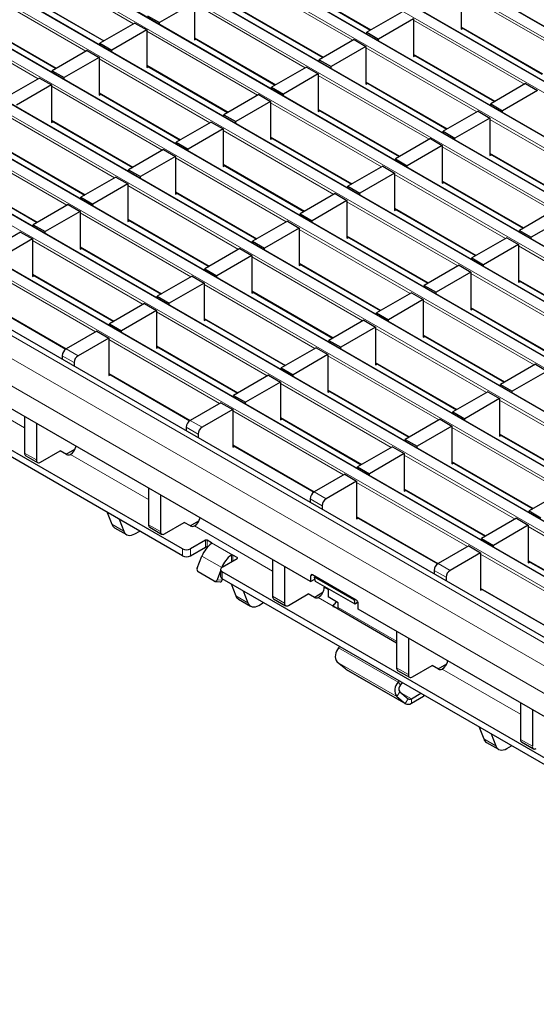
# Model space of a CAD drawing. Units: millimetres. Extents: x 0 to 420, y 0 to 297.
# Drawn here: x 134 to 153, y 27 to 62 of the extents above; entities that cross this region are included whole.
import ezdxf

# ---------------------------------------------------------------- set-up
doc = ezdxf.new("R2010")
doc.units = ezdxf.units.MM

msp = doc.modelspace()

# ---------------------------------------------------------------- linework, layer by layer
at = {"color": 8, "linetype": 'Continuous', "lineweight": 18}
for p, q in [((59.257, 115.1327), (200.5369, 33.5735)), ((200.8763, 33.7695), (59.5964, 115.3286)), ((199.1793, 32.7898), (57.8993, 114.349)), ((57.5599, 114.153), (198.8398, 32.5939)), ((197.4822, 31.8101), (56.2023, 113.3693)), ((55.8629, 113.1733), (197.1428, 31.6142)), ((195.7851, 30.8304), (54.5052, 112.3896)), ((54.1658, 112.1936), (195.4457, 30.6345)), ((52.4687, 111.214), (193.7487, 29.6548)), ((194.0881, 29.8507), (52.8082, 111.4099)), ((50.7717, 110.2343), (192.0516, 28.6751)), ((192.391, 28.871), (51.1111, 110.4302)), ((190.694, 27.8913), (49.414, 109.4505)), ((49.0746, 109.2546), (190.3546, 27.6954)), ((188.9969, 26.9117), (47.717, 108.4708)), ((47.3776, 108.2749), (188.6575, 26.7157)), ((187.2999, 25.932), (46.0199, 107.4911)), ((45.6805, 107.2952), (186.9604, 25.736)), ((43.9835, 106.3155), (185.2634, 24.7563)), ((185.6028, 24.9523), (44.3229, 106.5114)), ((42.2864, 105.3358), (183.5663, 23.7766)), ((183.9057, 23.9726), (42.6258, 105.5318)), ((181.8687, 22.7966), (40.5887, 104.3558)), ((181.1616, 22.3884), (39.8816, 103.9476)), ((180.7373, 21.6536), (39.4574, 103.2127)), ((138.2648, 61.5869), (134.3163, 63.8664)), ((146.0741, 60.9975), (142.1256, 63.2769)), ((136.5678, 60.6073), (132.6193, 62.8867)), ((143.8227, 63.0481), (146.7245, 61.373)), ((134.3163, 62.6579), (137.2181, 60.9827)), ((153.8834, 60.4081), (149.9349, 62.6875)), ((144.3771, 60.0178), (140.4286, 62.2972)), ((134.8707, 59.6276), (130.9222, 61.907)), ((142.1256, 62.0684), (145.0274, 60.3933)), ((132.6193, 61.6782), (135.5211, 60.003)), ((152.1863, 59.4284), (148.2379, 61.7078)), ((149.9349, 61.479), (152.8367, 59.8038)), ((142.68, 59.0381), (138.7315, 61.3175)), ((140.4286, 61.0887), (143.3304, 59.4136)), ((150.4893, 58.4487), (146.5408, 60.7281)), ((140.9829, 58.0584), (137.0345, 60.3378)), ((148.2379, 60.4993), (151.1397, 58.8241)), ((138.7315, 60.109), (141.6333, 58.4339)), ((148.7922, 57.469), (144.8438, 59.7484)), ((139.2859, 57.0787), (135.3374, 59.3582)), ((146.5408, 59.5196), (149.4426, 57.8444)), ((137.0345, 59.1294), (139.9363, 57.4542)), ((147.0952, 56.4893), (143.1467, 58.7687)), ((137.5888, 56.0991), (133.6404, 58.3785)), ((144.8438, 58.5399), (147.7455, 56.8647)), ((135.3374, 58.1497), (138.2392, 56.4745)), ((154.9045, 55.8998), (150.956, 58.1793)), ((145.3981, 55.5096), (141.4496, 57.789)), ((143.1467, 57.5602), (146.0485, 55.8851)), ((135.8918, 55.1194), (131.9433, 57.3988)), ((133.6404, 57.17), (136.5421, 55.4948)), ((153.2074, 54.9202), (149.2589, 57.1996)), ((150.956, 56.9708), (153.8578, 55.2956)), ((143.7011, 54.5299), (139.7526, 56.8093)), ((141.4496, 56.5805), (144.3514, 54.9054)), ((131.9433, 56.1903), (134.8451, 54.5151)), ((151.5104, 53.9405), (147.5619, 56.2199)), ((142.004, 53.5502), (138.0555, 55.8296)), ((149.2589, 55.9911), (152.1607, 54.3159)), ((139.7526, 55.6008), (142.6544, 53.9257)), ((149.8133, 52.9608), (145.8648, 55.2402)), ((140.307, 52.5705), (136.3585, 54.8499)), ((147.5619, 55.0114), (150.4637, 53.3362)), ((138.0555, 54.6212), (140.9573, 52.946)), ((148.1162, 51.9811), (144.1678, 54.2605)), ((145.8648, 54.0317), (148.7666, 52.3565)), ((138.6099, 51.5908), (134.6614, 53.8703)), ((155.9255, 51.3916), (151.977, 53.6711)), ((136.3585, 53.6415), (139.2603, 51.9663)), ((146.4192, 51.0014), (142.4707, 53.2808)), ((144.1678, 53.052), (147.0696, 51.3769)), ((136.9128, 50.6112), (132.9644, 52.8906)), ((134.6614, 52.6618), (137.5632, 50.9866)), ((154.2285, 50.412), (150.28, 52.6914)), ((144.7221, 50.0217), (140.7736, 52.3011)), ((151.977, 52.4626), (154.8788, 50.7874)), ((142.4707, 52.0723), (145.3725, 50.3972)), ((132.9644, 51.6821), (135.8662, 50.0069)), ((152.5314, 49.4323), (148.5829, 51.7117)), ((143.0251, 49.042), (139.0766, 51.3214)), ((150.28, 51.4829), (153.1818, 49.8077)), ((140.7736, 51.0926), (143.6754, 49.4175)), ((150.8344, 48.4526), (146.8859, 50.732)), ((141.328, 48.0623), (137.3795, 50.3417)), ((148.5829, 50.5032), (151.4847, 48.828)), ((135.8663, 50.007), (136.2906, 49.7621)), ((139.0766, 50.1129), (141.9784, 48.4378)), ((136.1492, 49.5171), (135.7249, 49.7621)), ((149.1373, 47.4729), (145.1888, 49.7523)), ((146.8859, 49.5235), (149.7877, 47.8483)), ((137.3795, 49.1333), (140.2813, 47.4581)), ((134.3814, 47.1892), (131.599, 48.7954)), ((147.4402, 46.4932), (143.4918, 48.7726)), ((145.1888, 48.5438), (148.0906, 46.8686)), ((155.2495, 45.9037), (151.3011, 48.1832)), ((145.7432, 45.5135), (141.7947, 47.7929)), ((140.2815, 47.4582), (140.7058, 47.2133)), ((143.4918, 47.5641), (146.3936, 45.889)), ((140.5643, 46.9683), (140.1401, 47.2132)), ((153.5525, 44.9241), (149.604, 47.2035)), ((151.3011, 46.9747), (154.2028, 45.2995)), ((141.7947, 46.5844), (144.6965, 44.9093)), ((134.3814, 46.2919), (134.8057, 46.047)), ((138.7966, 44.6404), (136.0142, 46.2466)), ((151.8554, 43.9444), (147.9069, 46.2238)), ((149.604, 45.995), (152.5058, 44.3198)), ((150.1584, 42.9647), (146.2099, 45.2441)), ((144.6967, 44.9094), (145.1209, 44.6644)), ((147.9069, 45.0153), (150.8087, 43.3401)), ((144.9795, 44.4195), (144.5553, 44.6644)), ((146.2099, 44.0356), (149.1117, 42.3604)), ((137.4919, 43.7556), (137.9162, 43.5107)), ((138.7966, 43.7431), (139.2208, 43.4981)), ((143.2118, 42.0916), (140.4294, 43.6978)), ((156.2706, 41.3955), (152.3221, 43.675)), ((140.8282, 42.945), (140.8282, 43.19)), ((140.8848, 43.19), (140.8848, 42.945)), ((140.008, 42.6348), (140.008, 42.8798)), ((140.2908, 42.8798), (140.2908, 42.6348)), ((141.804, 42.6593), (141.0403, 43.1002)), ((141.0403, 43.0664), (141.0403, 43.1002)), ((141.4083, 42.2186), (140.7012, 42.6268)), ((141.7474, 42.4144), (141.7474, 42.6582)), ((141.804, 42.6593), (141.804, 42.4471)), ((141.9596, 42.5369), (141.9596, 42.5695)), ((154.5735, 40.4159), (150.6251, 42.6953)), ((152.3221, 42.4665), (155.2239, 40.7913)), ((141.4083, 42.2186), (141.4093, 42.2185)), ((149.3947, 41.8707), (148.9704, 42.1156)), ((149.1119, 42.3605), (149.5361, 42.1156)), ((141.239, 41.7823), (141.4227, 41.7659)), ((141.4222, 42.0633), (141.4222, 41.8184)), ((144.6395, 41.9534), (144.5688, 41.9126)), ((145.1981, 41.4348), (145.0567, 41.5164)), ((150.6251, 41.4868), (153.5269, 39.8116)), ((141.9071, 41.2068), (142.3314, 40.9619)), ((143.2118, 41.1942), (143.636, 40.9493)), ((145.3757, 40.8423), (144.8446, 41.149)), ((147.6269, 39.594), (145.5516, 40.7921)), ((147.6897, 38.1273), (145.5684, 39.3519)), ((147.6352, 37.6184), (145.5139, 38.843)), ((147.9415, 37.3735), (145.8202, 38.5981)), ((147.6269, 38.6454), (148.0512, 38.4005)), ((152.0421, 36.9939), (149.2597, 38.6001)), ((147.6897, 38.1273), (147.7708, 38.0403)), ((147.7435, 37.7859), (147.6352, 37.6184)), ((148.1582, 37.5452), (147.7494, 37.7812)), ((147.9415, 37.3735), (148.0498, 37.541)), ((148.1582, 37.5452), (148.1581, 37.3819)), ((148.5918, 37.6321), (148.5918, 37.6795)), ((150.7375, 36.1092), (151.1617, 35.8642)), ((152.0421, 36.0966), (152.4664, 35.8517))]:
    msp.add_line(p, q, dxfattribs=at)
at = {"color": 7, "linetype": 'Continuous', "lineweight": 25}
for p, q in [((200.9063, 33.7724), (59.6264, 115.3316)), ((199.2093, 32.7928), (57.9293, 114.3519)), ((197.5122, 31.8131), (56.2323, 113.3722)), ((195.8151, 30.8334), (54.5352, 112.3926)), ((194.1181, 29.8537), (52.8381, 111.4129)), ((192.421, 28.874), (51.1411, 110.4332)), ((190.724, 27.8943), (49.444, 109.4535)), ((189.0269, 26.9146), (47.747, 108.4738)), ((187.3299, 25.9349), (46.0499, 107.4941)), ((185.6328, 24.9552), (44.3529, 106.5144)), ((183.9357, 23.9756), (42.6558, 105.5347)), ((182.1686, 22.8263), (40.8887, 104.3855)), ((140.008, 42.8798), (70.7115, 82.8837)), ((140.008, 42.6348), (70.7115, 82.6388)), ((144.5688, 41.7166), (75.6259, 81.5165)), ((143.8227, 63.0278), (146.7069, 61.3628)), ((134.3163, 62.6376), (137.2006, 60.9726)), ((149.9349, 62.7365), (149.9349, 61.3973)), ((140.4286, 62.3462), (139.1841, 61.6278)), ((140.4286, 62.3462), (140.4286, 61.0071)), ((138.7598, 61.8727), (139.1841, 61.6278)), ((142.1256, 62.0481), (145.0098, 60.3831)), ((147.8136, 62.0017), (146.5691, 61.2832)), ((148.2379, 61.7568), (146.9934, 61.0383)), ((148.2379, 61.7568), (148.2379, 60.4176)), ((132.6193, 61.6579), (135.5035, 59.9929)), ((138.3073, 61.6114), (137.0628, 60.893)), ((138.3073, 61.6114), (138.7315, 61.3665)), ((139.1841, 61.5664), (139.1841, 61.6278)), ((149.9349, 61.4587), (152.8191, 59.7937)), ((149.9349, 61.3973), (149.9881, 61.428)), ((138.7315, 61.3665), (137.487, 60.6481)), ((138.7315, 61.3665), (138.7315, 60.0274)), ((140.4286, 61.0684), (143.3128, 59.4034)), ((140.4286, 61.0071), (140.4817, 61.0378)), ((146.5691, 61.2832), (146.9934, 61.0383)), ((146.5691, 61.2219), (146.5691, 61.2832)), ((146.9934, 60.977), (146.9934, 61.0383)), ((137.0628, 60.893), (137.487, 60.6481)), ((137.0628, 60.8317), (137.0628, 60.893)), ((146.1165, 61.022), (144.872, 60.3036)), ((146.5408, 60.7771), (145.2963, 60.0586)), ((146.1165, 61.022), (146.5408, 60.7771)), ((146.5408, 60.7771), (146.5408, 59.4379)), ((136.6102, 60.6318), (135.3657, 59.9133)), ((137.0345, 60.3868), (135.79, 59.6684)), ((136.6102, 60.6318), (137.0345, 60.3868)), ((137.0345, 60.3868), (137.0345, 59.0477)), ((137.487, 60.5867), (137.487, 60.6481)), ((148.2379, 60.479), (151.1221, 58.814)), ((148.2379, 60.4176), (148.291, 60.4483)), ((138.7315, 60.0888), (141.6157, 58.4237)), ((138.7315, 60.0274), (138.7847, 60.0581)), ((144.4195, 60.0423), (143.175, 59.3239)), ((144.4195, 60.0423), (144.8438, 59.7974)), ((144.872, 60.3036), (145.2963, 60.0586)), ((144.872, 60.2422), (144.872, 60.3036)), ((145.2963, 59.9973), (145.2963, 60.0586)), ((134.9131, 59.6521), (133.6686, 58.9336)), ((134.9131, 59.6521), (135.3374, 59.4071)), ((135.3657, 59.9133), (135.79, 59.6684)), ((135.3657, 59.852), (135.3657, 59.9133)), ((135.79, 59.607), (135.79, 59.6684)), ((144.8438, 59.7974), (143.5992, 59.0789)), ((144.8438, 59.7974), (144.8438, 58.4583)), ((135.3374, 59.4071), (134.0929, 58.6887)), ((135.3374, 59.4071), (135.3374, 58.068)), ((143.175, 59.3239), (143.5992, 59.0789)), ((143.175, 59.2625), (143.175, 59.3239)), ((146.5408, 59.4993), (149.425, 57.8343)), ((146.5408, 59.4379), (146.594, 59.4686)), ((152.2288, 59.4529), (150.9843, 58.7344)), ((152.2288, 59.4529), (152.653, 59.2079)), ((137.0345, 59.1091), (139.9187, 57.444)), ((137.0345, 59.0477), (137.0876, 59.0784)), ((142.7224, 59.0626), (141.4779, 58.3442)), ((142.7224, 59.0626), (143.1467, 58.8177)), ((143.5992, 59.0176), (143.5992, 59.0789)), ((152.653, 59.2079), (151.4085, 58.4895)), ((143.1467, 58.8177), (141.9022, 58.0993)), ((143.1467, 58.8177), (143.1467, 57.4786)), ((150.9843, 58.7344), (151.4085, 58.4895)), ((150.9843, 58.6731), (150.9843, 58.7344)), ((141.4779, 58.3442), (141.9022, 58.0993)), ((141.4779, 58.2828), (141.4779, 58.3442)), ((144.8438, 58.5196), (147.728, 56.8546)), ((144.8438, 58.4583), (144.8969, 58.4889)), ((150.5317, 58.4732), (149.2872, 57.7547)), ((150.956, 58.2282), (149.7115, 57.5098)), ((150.5317, 58.4732), (150.956, 58.2282)), ((150.956, 58.2282), (150.956, 56.8891)), ((151.4085, 58.4281), (151.4085, 58.4895)), ((135.3374, 58.1294), (138.2216, 56.4644)), ((135.3374, 58.068), (135.3906, 58.0987)), ((141.0254, 58.0829), (139.7809, 57.3645)), ((141.0254, 58.0829), (141.4496, 57.838)), ((141.9022, 58.0379), (141.9022, 58.0993)), ((141.4496, 57.838), (140.2051, 57.1196)), ((141.4496, 57.838), (141.4496, 56.4989)), ((143.1467, 57.5399), (146.0309, 55.8749)), ((149.2872, 57.7547), (149.7115, 57.5098)), ((149.2872, 57.6934), (149.2872, 57.7547)), ((139.7809, 57.3645), (140.2051, 57.1196)), ((139.7809, 57.3031), (139.7809, 57.3645)), ((143.1467, 57.4786), (143.1998, 57.5092)), ((148.8347, 57.4935), (147.5902, 56.775)), ((149.2589, 57.2486), (148.0144, 56.5301)), ((148.8347, 57.4935), (149.2589, 57.2486)), ((149.2589, 57.2486), (149.2589, 55.9094)), ((149.7115, 57.4485), (149.7115, 57.5098)), ((133.6404, 57.1497), (136.5246, 55.4847)), ((139.3283, 57.1032), (138.0838, 56.3848)), ((139.7526, 56.8583), (138.5081, 56.1399)), ((139.3283, 57.1032), (139.7526, 56.8583)), ((139.7526, 56.8583), (139.7526, 55.5192)), ((140.2051, 57.0582), (140.2051, 57.1196)), ((150.956, 56.9505), (153.8402, 55.2855)), ((150.956, 56.8891), (151.0091, 56.9198)), ((141.4496, 56.5602), (144.3339, 54.8952)), ((141.4496, 56.4989), (141.5028, 56.5296)), ((147.1376, 56.5138), (145.8931, 55.7954)), ((147.1376, 56.5138), (147.5619, 56.2689)), ((147.5902, 56.775), (148.0144, 56.5301)), ((147.5902, 56.7137), (147.5902, 56.775)), ((148.0144, 56.4688), (148.0144, 56.5301)), ((131.9433, 56.17), (134.8275, 54.505)), ((137.6313, 56.1235), (136.3868, 55.4051)), ((137.6313, 56.1235), (138.0555, 55.8786)), ((138.0838, 56.3848), (138.5081, 56.1399)), ((138.0838, 56.3234), (138.0838, 56.3848)), ((138.5081, 56.0785), (138.5081, 56.1399)), ((147.5619, 56.2689), (146.3174, 55.5504)), ((147.5619, 56.2689), (147.5619, 54.9297)), ((138.0555, 55.8786), (136.811, 55.1602)), ((138.0555, 55.8786), (138.0555, 54.5395)), ((145.8931, 55.7954), (146.3174, 55.5504)), ((145.8931, 55.734), (145.8931, 55.7954)), ((149.2589, 55.9708), (152.1431, 54.3058)), ((149.2589, 55.9094), (149.3121, 55.9401)), ((139.7526, 55.5805), (142.6368, 53.9155)), ((139.7526, 55.5192), (139.8057, 55.5499)), ((145.4406, 55.5341), (144.196, 54.8157)), ((145.4406, 55.5341), (145.8648, 55.2892)), ((146.3174, 55.4891), (146.3174, 55.5504)), ((135.9342, 55.1439), (134.6897, 54.4254)), ((135.9342, 55.1439), (136.3585, 54.8989)), ((136.3868, 55.4051), (136.811, 55.1602)), ((136.3868, 55.3438), (136.3868, 55.4051)), ((136.811, 55.0988), (136.811, 55.1602)), ((145.8648, 55.2892), (144.6203, 54.5707)), ((145.8648, 55.2892), (145.8648, 53.9501)), ((136.3585, 54.8989), (135.114, 54.1805)), ((136.3585, 54.8989), (136.3585, 53.5598)), ((144.196, 54.8157), (144.6203, 54.5707)), ((144.196, 54.7543), (144.196, 54.8157)), ((147.5619, 54.9911), (150.4461, 53.3261)), ((147.5619, 54.9297), (147.615, 54.9604)), ((153.2498, 54.9447), (152.0053, 54.2262)), ((134.6897, 54.4254), (135.114, 54.1805)), ((134.6897, 54.3641), (134.6897, 54.4254)), ((138.0555, 54.6009), (140.9397, 52.9358)), ((138.0555, 54.5395), (138.1087, 54.5702)), ((143.7435, 54.5544), (142.499, 53.836)), ((143.7435, 54.5544), (144.1678, 54.3095)), ((144.6203, 54.5094), (144.6203, 54.5707)), ((153.6741, 54.6997), (152.4296, 53.9813)), ((134.2372, 54.1642), (132.9926, 53.4457)), ((134.2372, 54.1642), (134.6614, 53.9192)), ((135.114, 54.1191), (135.114, 54.1805)), ((144.1678, 54.3095), (142.9233, 53.5911)), ((144.1678, 54.3095), (144.1678, 52.9704)), ((145.8648, 54.0114), (148.749, 52.3464)), ((152.0053, 54.2262), (152.4296, 53.9813)), ((152.0053, 54.1649), (152.0053, 54.2262)), ((134.6614, 53.9192), (133.4169, 53.2008)), ((134.6614, 53.9192), (134.6614, 52.5801)), ((142.499, 53.836), (142.9233, 53.5911)), ((142.499, 53.7746), (142.499, 53.836)), ((145.8648, 53.9501), (145.918, 53.9807)), ((151.5528, 53.965), (150.3083, 53.2465)), ((151.977, 53.72), (150.7325, 53.0016)), ((151.5528, 53.965), (151.977, 53.72)), ((151.977, 53.72), (151.977, 52.3809)), ((152.4296, 53.9199), (152.4296, 53.9813)), ((136.3585, 53.6212), (139.2427, 51.9561)), ((136.3585, 53.5598), (136.4116, 53.5905)), ((142.0464, 53.5747), (140.8019, 52.8563)), ((142.4707, 53.3298), (141.2262, 52.6114)), ((142.0464, 53.5747), (142.4707, 53.3298)), ((142.4707, 53.3298), (142.4707, 51.9907)), ((142.9233, 53.5297), (142.9233, 53.5911)), ((144.1678, 53.0317), (147.052, 51.3667)), ((144.1678, 52.9704), (144.2209, 53.001)), ((149.8557, 52.9853), (148.6112, 52.2668)), ((149.8557, 52.9853), (150.28, 52.7404)), ((150.3083, 53.2465), (150.7325, 53.0016)), ((150.3083, 53.1852), (150.3083, 53.2465)), ((150.7325, 52.9403), (150.7325, 53.0016)), ((134.6614, 52.6415), (137.5456, 50.9765)), ((134.6614, 52.5801), (134.7146, 52.6108)), ((140.8019, 52.8563), (141.2262, 52.6114)), ((140.8019, 52.7949), (140.8019, 52.8563)), ((141.2262, 52.55), (141.2262, 52.6114)), ((150.28, 52.7404), (149.0355, 52.0219)), ((150.28, 52.7404), (150.28, 51.4012)), ((140.3494, 52.595), (139.1049, 51.8766)), ((140.7736, 52.3501), (139.5291, 51.6317)), ((140.3494, 52.595), (140.7736, 52.3501)), ((140.7736, 52.3501), (140.7736, 51.011)), ((148.6112, 52.2668), (149.0355, 52.0219)), ((148.6112, 52.2055), (148.6112, 52.2668)), ((151.977, 52.4423), (154.8613, 50.7773)), ((151.977, 52.3809), (152.0302, 52.4116)), ((142.4707, 52.052), (145.3549, 50.387)), ((142.4707, 51.9907), (142.5238, 52.0214)), ((148.1587, 52.0056), (146.9142, 51.2871)), ((148.1587, 52.0056), (148.5829, 51.7607)), ((149.0355, 51.9606), (149.0355, 52.0219)), ((132.9644, 51.6618), (135.8496, 49.9962)), ((138.6523, 51.6153), (137.4078, 50.8969)), ((138.6523, 51.6153), (139.0766, 51.3704)), ((139.1049, 51.8766), (139.5291, 51.6317)), ((139.1049, 51.8152), (139.1049, 51.8766)), ((139.5291, 51.5703), (139.5291, 51.6317)), ((148.5829, 51.7607), (147.3384, 51.0422)), ((148.5829, 51.7607), (148.5829, 50.4215)), ((139.0766, 51.3704), (137.8321, 50.652)), ((139.0766, 51.3704), (139.0766, 50.0313)), ((146.9142, 51.2871), (147.3384, 51.0422)), ((146.9142, 51.2258), (146.9142, 51.2871)), ((150.28, 51.4626), (153.1642, 49.7976)), ((150.28, 51.4012), (150.3331, 51.4319)), ((137.4078, 50.8969), (137.8321, 50.652)), ((137.4078, 50.8356), (137.4078, 50.8969)), ((140.7736, 51.0723), (143.6579, 49.4073)), ((140.7736, 51.011), (140.8268, 51.0417)), ((146.4616, 51.0259), (145.2171, 50.3075)), ((146.4616, 51.0259), (146.8859, 50.781)), ((147.3384, 50.9809), (147.3384, 51.0422)), ((136.9553, 50.6357), (135.8663, 50.007)), ((136.9553, 50.6357), (137.3795, 50.3907)), ((137.8321, 50.5906), (137.8321, 50.652)), ((146.8859, 50.781), (145.6414, 50.0625)), ((146.8859, 50.781), (146.8859, 49.4418)), ((137.3795, 50.3907), (136.2906, 49.7621)), ((137.3795, 50.3907), (137.3795, 49.0516)), ((145.2171, 50.3075), (145.6414, 50.0625)), ((145.2171, 50.2461), (145.2171, 50.3075)), ((148.5829, 50.4829), (151.4671, 48.8179)), ((148.5829, 50.4215), (148.6361, 50.4522)), ((139.0766, 50.0927), (141.9608, 48.4276)), ((139.0766, 50.0313), (139.1297, 50.062)), ((144.7646, 50.0462), (143.5201, 49.3278)), ((144.7646, 50.0462), (145.1888, 49.8013)), ((145.6414, 50.0012), (145.6414, 50.0625)), ((135.7249, 49.7621), (135.7249, 49.6377)), ((136.1492, 49.5171), (136.1492, 49.3928)), ((145.1888, 49.8013), (143.9443, 49.0828)), ((145.1888, 49.8013), (145.1888, 48.4622)), ((146.8859, 49.5032), (149.7701, 47.8382)), ((146.8859, 49.4418), (146.939, 49.4725)), ((152.5738, 49.4568), (151.3293, 48.7383)), ((152.5738, 49.4568), (152.9981, 49.2118)), ((137.3795, 49.113), (140.2647, 47.4474)), ((143.5201, 49.3278), (143.9443, 49.0828)), ((143.5201, 49.2664), (143.5201, 49.3278)), ((152.9981, 49.2118), (151.7536, 48.4934)), ((137.3795, 49.0516), (137.4327, 49.0823)), ((143.0675, 49.0665), (141.823, 48.3481)), ((143.4918, 48.8216), (142.2473, 48.1032)), ((143.0675, 49.0665), (143.4918, 48.8216)), ((143.4918, 48.8216), (143.4918, 47.4825)), ((143.9443, 49.0215), (143.9443, 49.0828)), ((145.1888, 48.5235), (148.073, 46.8585)), ((145.1888, 48.4622), (145.242, 48.4928)), ((150.8768, 48.4771), (149.6323, 47.7586)), ((150.8768, 48.4771), (151.3011, 48.2321)), ((151.3293, 48.7383), (151.7536, 48.4934)), ((151.3293, 48.677), (151.3293, 48.7383)), ((151.7536, 48.432), (151.7536, 48.4934)), ((141.3704, 48.0868), (140.2815, 47.4582)), ((141.3704, 48.0868), (141.7947, 47.8419)), ((141.823, 48.3481), (142.2473, 48.1032)), ((141.823, 48.2867), (141.823, 48.3481)), ((142.2473, 48.0418), (142.2473, 48.1032)), ((151.3011, 48.2321), (150.0565, 47.5137)), ((151.3011, 48.2321), (151.3011, 46.893)), ((141.7947, 47.8419), (140.7058, 47.2133)), ((141.7947, 47.8419), (141.7947, 46.5028)), ((149.6323, 47.7586), (150.0565, 47.5137)), ((149.6323, 47.6973), (149.6323, 47.7586)), ((134.3814, 47.5977), (134.3814, 46.2919)), ((134.8057, 47.3528), (134.8057, 46.047)), ((143.4918, 47.5438), (146.376, 45.8788)), ((143.4918, 47.4825), (143.5449, 47.5131)), ((149.1797, 47.4974), (147.9352, 46.7789)), ((149.1797, 47.4974), (149.604, 47.2525)), ((150.0565, 47.4524), (150.0565, 47.5137)), ((140.1401, 47.2132), (140.1401, 47.0889)), ((149.604, 47.2525), (148.3595, 46.534)), ((149.604, 47.2525), (149.604, 45.9133)), ((140.5643, 46.9683), (140.5643, 46.844)), ((147.9352, 46.7789), (148.3595, 46.534)), ((147.9352, 46.7176), (147.9352, 46.7789)), ((151.3011, 46.9544), (154.1853, 45.2894)), ((151.3011, 46.893), (151.3542, 46.9237)), ((134.9471, 45.9653), (135.6542, 46.3735)), ((135.8734, 46.247), (135.6542, 46.3735)), ((135.8664, 46.251), (136.1783, 46.4311)), ((141.7947, 46.5641), (144.6799, 44.8985)), ((141.7947, 46.5028), (141.8479, 46.5335)), ((147.4827, 46.5177), (146.2382, 45.7993)), ((147.4827, 46.5177), (147.9069, 46.2728)), ((148.3595, 46.4727), (148.3595, 46.534)), ((134.4228, 46.2003), (134.8471, 45.9554)), ((136.0142, 46.2466), (136.0146, 46.2469)), ((147.9069, 46.2728), (146.6624, 45.5543)), ((147.9069, 46.2728), (147.9069, 44.9336)), ((149.604, 45.9747), (152.4882, 44.3097)), ((146.2382, 45.7993), (146.6624, 45.5543)), ((146.2382, 45.7379), (146.2382, 45.7993)), ((149.604, 45.9133), (149.6571, 45.944)), ((145.7856, 45.538), (144.6967, 44.9094)), ((146.2099, 45.2931), (145.1209, 44.6644)), ((145.7856, 45.538), (146.2099, 45.2931)), ((146.2099, 45.2931), (146.2099, 43.954)), ((146.6624, 45.493), (146.6624, 45.5543)), ((138.7966, 45.0489), (138.7966, 43.7431)), ((147.9069, 44.995), (150.7912, 43.33)), ((147.9069, 44.9336), (147.9601, 44.9643)), ((153.5949, 44.9486), (152.3504, 44.2301)), ((139.2208, 44.804), (139.2208, 43.4981)), ((144.5553, 44.6644), (144.5553, 44.5401)), ((144.9795, 44.4195), (144.9795, 44.2951)), ((152.3504, 44.2301), (152.7747, 43.9852)), ((152.3504, 44.1688), (152.3504, 44.2301)), ((137.3276, 44.1821), (137.4919, 43.7556)), ((137.7519, 43.9372), (137.9162, 43.5107)), ((140.2815, 43.7022), (140.5935, 43.8823)), ((146.2099, 44.0153), (149.0951, 42.3497)), ((146.2099, 43.954), (146.263, 43.9846)), ((151.8979, 43.9689), (150.6533, 43.2504)), ((151.8979, 43.9689), (152.3221, 43.7239)), ((137.5906, 43.6337), (138.0149, 43.3888)), ((138.3149, 43.4185), (138.4826, 43.5153)), ((138.838, 43.6515), (139.2623, 43.4066)), ((139.3623, 43.4165), (140.0694, 43.8247)), ((140.2886, 43.6981), (140.0694, 43.8247)), ((140.4294, 43.6978), (140.4298, 43.698)), ((152.3221, 43.7239), (151.0776, 43.0055)), ((152.3221, 43.7239), (152.3221, 42.3848)), ((140.8282, 43.19), (140.2908, 42.8798)), ((141.0403, 43.1002), (140.8848, 43.19)), ((150.6533, 43.2504), (151.0776, 43.0055)), ((150.6533, 43.1891), (150.6533, 43.2504)), ((140.2908, 42.6348), (140.8282, 42.945)), ((140.8848, 42.945), (140.894, 42.9397)), ((150.2008, 42.9892), (149.1119, 42.3605)), ((150.2008, 42.9892), (150.6251, 42.7443)), ((151.0776, 42.9442), (151.0776, 43.0055)), ((140.5319, 42.1905), (140.7012, 42.6268)), ((141.4222, 42.2266), (141.9596, 42.5369)), ((141.9596, 42.5695), (141.804, 42.6593)), ((143.2118, 42.5001), (143.2118, 41.1942)), ((150.6251, 42.7443), (149.5361, 42.1156)), ((150.6251, 42.7443), (150.6251, 41.4051)), ((152.3221, 42.4462), (155.2063, 40.7812)), ((141.3636, 42.1033), (141.239, 41.7823)), ((141.3636, 42.145), (141.3636, 41.9)), ((141.4083, 42.2186), (141.4078, 42.2174)), ((143.636, 42.2551), (143.636, 40.9493)), ((148.9704, 42.1156), (148.9704, 41.9912)), ((152.3221, 42.3848), (152.3753, 42.4155)), ((141.133, 41.732), (140.5673, 42.0586)), ((180.9494, 19.2447), (141.4222, 42.0633)), ((180.9494, 18.9998), (141.4222, 41.8184)), ((141.4227, 41.7659), (141.4393, 41.8085)), ((144.5688, 41.9126), (144.5688, 41.7166)), ((144.5688, 41.7166), (144.7255, 41.8071)), ((146.1951, 41.0554), (144.6395, 41.9535)), ((144.7141, 41.8682), (144.7447, 41.8927)), ((146.1283, 41.0518), (144.7141, 41.8682)), ((144.7411, 41.7234), (144.7141, 41.8682)), ((149.3947, 41.8707), (149.3947, 41.7463)), ((141.1594, 41.7235), (141.3431, 41.7071)), ((141.7428, 41.6333), (141.9071, 41.2068)), ((142.1671, 41.3884), (142.3314, 40.9619)), ((146.1553, 40.907), (144.7411, 41.7234)), ((145.0567, 41.5412), (145.0567, 41.5164)), ((145.1981, 41.4596), (145.198, 41.168)), ((150.6251, 41.4665), (153.5103, 39.8009)), ((150.6251, 41.4051), (150.6782, 41.4358)), ((142.0058, 41.0849), (142.4301, 40.84)), ((143.2532, 41.1027), (143.6774, 40.8578)), ((143.7774, 40.8677), (144.4845, 41.2759)), ((144.7037, 41.1493), (144.4845, 41.2759)), ((144.6967, 41.1534), (145.0087, 41.3335)), ((144.8446, 41.149), (144.845, 41.1492)), ((145.5516, 40.9639), (145.198, 41.168)), ((146.1589, 41.0763), (146.1283, 41.0518)), ((146.1553, 40.907), (146.1283, 41.0518)), ((142.7301, 40.8697), (142.8978, 40.9665)), ((145.3757, 40.8423), (145.3757, 40.8078)), ((145.3845, 40.885), (145.3963, 40.8171)), ((147.6269, 39.5271), (145.4038, 40.8105)), ((145.5516, 40.7934), (145.5154, 40.7521)), ((145.5154, 40.7521), (145.5184, 40.7443)), ((145.5516, 40.7921), (145.5516, 40.9639)), ((146.2536, 40.9859), (146.1553, 40.907)), ((146.2658, 40.737), (146.2658, 40.9329)), ((180.7373, 20.837), (146.2658, 40.737)), ((147.6269, 39.9512), (147.6269, 38.6454)), ((148.0512, 39.7063), (148.0512, 38.4005)), ((145.5684, 39.3519), (145.6055, 39.4034)), ((145.8202, 38.5981), (145.5139, 38.843)), ((145.8369, 38.5867), (145.8202, 38.5981)), ((145.8369, 38.5867), (147.9582, 37.3621)), ((148.1926, 38.3188), (148.8997, 38.727)), ((149.1189, 38.6005), (148.8997, 38.727)), ((149.1119, 38.6046), (149.4239, 38.7847)), ((149.2597, 38.6001), (149.2601, 38.6004)), ((147.6684, 38.5539), (148.0926, 38.3089)), ((147.7268, 38.1788), (147.6897, 38.1273)), ((147.8284, 38.1201), (147.7708, 38.0403)), ((147.6352, 37.6184), (147.9415, 37.3735)), ((147.7435, 37.7859), (148.0498, 37.541)), ((148.1581, 37.3819), (148.5918, 37.6321)), ((148.1582, 37.5452), (148.4913, 37.7375)), ((152.0421, 37.4024), (152.0421, 36.0966)), ((152.4664, 37.1575), (152.4664, 35.8517)), ((150.5731, 36.5356), (150.7375, 36.1092)), ((150.9974, 36.2907), (151.1617, 35.8642)), ((150.8362, 35.9873), (151.2604, 35.7423)), ((151.5604, 35.772), (151.7281, 35.8689)), ((152.0835, 36.005), (152.5078, 35.7601))]:
    msp.add_line(p, q, dxfattribs=at)
at = {"color": 7, "linetype": 'Continuous', "lineweight": 25, "flags": 128}
for points in [[(137.9162, 43.5107), (137.9429, 43.4581), (137.9783, 43.4159), (138.0215, 43.3852), (138.0715, 43.3666), (138.1272, 43.3607), (138.1873, 43.3675), (138.2503, 43.387), (138.3149, 43.4185)], [(142.3314, 40.9619), (142.3581, 40.9092), (142.3935, 40.8671), (142.4367, 40.8363), (142.4867, 40.8178), (142.5424, 40.8119), (142.6025, 40.8187), (142.6655, 40.8381), (142.7301, 40.8697)], [(145.5593, 40.7207), (145.5536, 40.7542), (145.5516, 40.7921)], [(148.6267, 37.6593), (148.6166, 37.6496), (148.5918, 37.6321)], [(151.1617, 35.8642), (151.1884, 35.8116), (151.2238, 35.7694), (151.267, 35.7387), (151.3171, 35.7202), (151.3728, 35.7142), (151.4328, 35.7211), (151.4959, 35.7405), (151.5604, 35.772)]]:
    msp.add_lwpolyline(points, dxfattribs=at)
at = {"color": 7, "linetype": 'Continuous', "lineweight": 25}
for centre, radius, start, end in [((136.0319, 49.7481), 0.3074, 122.60548, 177.39452), ((136.4562, 49.5032), 0.3074, 122.60548, 177.39452), ((140.4471, 47.1993), 0.3074, 122.60548, 177.39452), ((140.8714, 46.9544), 0.3074, 122.60548, 177.39452), ((135.7566, 46.6426), 0.4724, 303.10703, 347.19424), ((134.4794, 46.2811), 0.0986, 173.70115, 234.98667), ((134.8919, 46.033), 0.0873, 170.78596, 309.20329), ((135.9441, 46.3836), 0.1539, 242.63319, 297.08289), ((144.8623, 44.6504), 0.3074, 122.60548, 177.39452), ((145.2866, 44.4055), 0.3074, 122.60548, 177.39452), ((140.1717, 44.0938), 0.4724, 303.10703, 347.19424), ((137.7111, 43.8322), 0.2321, 199.24619, 238.74167), ((138.8946, 43.7323), 0.0986, 173.70115, 234.98667), ((139.3071, 43.4842), 0.0873, 170.78596, 309.20329), ((140.3593, 43.8348), 0.1539, 242.63319, 297.08289), ((140.8565, 43.1354), 0.0615, 62.60967, 117.39033), ((140.1494, 43.1527), 0.3074, 242.60967, 297.39033), ((141.5834, 42.2969), 0.9419, 125.21092, 159.49741), ((140.8565, 42.8904), 0.0615, 62.60967, 117.39033), ((140.1494, 42.9077), 0.3074, 242.60967, 297.39033), ((142.2905, 41.8887), 0.9419, 125.21092, 159.49741), ((141.9534, 42.5532), 0.0175, 290.78342, 69.21658), ((140.6311, 42.1464), 0.1086, 156.02383, 233.97678), ((141.4532, 42.145), 0.0873, 110.78342, 249.21658), ((149.2775, 42.1016), 0.3074, 122.60548, 177.39452), ((149.7017, 41.8567), 0.3074, 122.60548, 177.39452), ((141.1654, 41.8007), 0.0759, 244.74922, 345.99828), ((141.3456, 41.7871), 0.0801, 268.26187, 344.6162), ((141.4637, 41.91), 0.1006, 185.6948, 245.62534), ((144.6119, 41.9196), 0.0437, 50.79671, 189.21404), ((144.596, 41.5374), 0.4612, 302.67389, 357.38921), ((142.1263, 41.2833), 0.2321, 199.24619, 238.74167), ((143.3098, 41.1834), 0.0986, 173.70115, 234.98667), ((144.7745, 41.286), 0.1539, 242.63319, 297.08289), ((146.1123, 40.9259), 0.1537, 2.60548, 57.39452), ((143.7222, 40.9353), 0.0873, 170.78596, 309.20329), ((145.4289, 40.861), 0.0564, 199.28674, 243.52596), ((145.0914, 41.246), 0.465, 309.06811, 328.241), ((145.8591, 39.0634), 0.4096, 135.21895, 212.55544), ((147.7249, 38.6346), 0.0986, 173.70115, 234.98667), ((149.1897, 38.7372), 0.1539, 242.63319, 297.08289), ((149.0021, 38.9961), 0.4724, 303.10703, 347.19424), ((148.1374, 38.3865), 0.0873, 170.78596, 309.20329), ((147.9804, 37.8388), 0.4096, 135.21895, 212.55544), ((147.9162, 37.8961), 0.2048, 135.21895, 212.55544), ((148.101, 37.6214), 0.0953, 237.5415, 306.87752), ((148.0438, 37.5343), 0.1906, 237.5415, 306.87752), ((150.9566, 36.1857), 0.2321, 199.24619, 238.74167), ((152.1401, 36.0858), 0.0986, 173.70115, 234.98667), ((152.5526, 35.8377), 0.0873, 170.78596, 309.20329)]:
    msp.add_arc(centre, radius, start, end, dxfattribs=at)
for points, knots in [([(141.0403, 43.1002), (141.0432, 43.0982), (141.0489, 43.0941), (141.0525, 43.0864), (141.0517, 43.0784), (141.0472, 43.0715), (141.0423, 43.0679), (141.0403, 43.0664)], [0, 0, 0, 0, 0.2145901, 0.4291813, 0.6437297, 0.8581119, 1, 1, 1, 1]), ([(141.7474, 42.6582), (141.7509, 42.6601), (141.7579, 42.6638), (141.7712, 42.6662), (141.7848, 42.6659), (141.7962, 42.6633), (141.8018, 42.6605), (141.804, 42.6593)], [0, 0, 0, 0, 0.2145597, 0.4291332, 0.6434582, 0.8578937, 1, 1, 1, 1]), ([(145.3845, 40.885), (145.3796, 40.877), (145.3726, 40.8655), (145.3717, 40.8514), (145.3744, 40.8453), (145.3757, 40.8423)], [0, 0, 0, 0, 0.53656871, 0.77225559, 1, 1, 1, 1])]:
    msp.add_open_spline(points, degree=3, knots=knots, dxfattribs=at)

doc.saveas('drawing.dxf')
